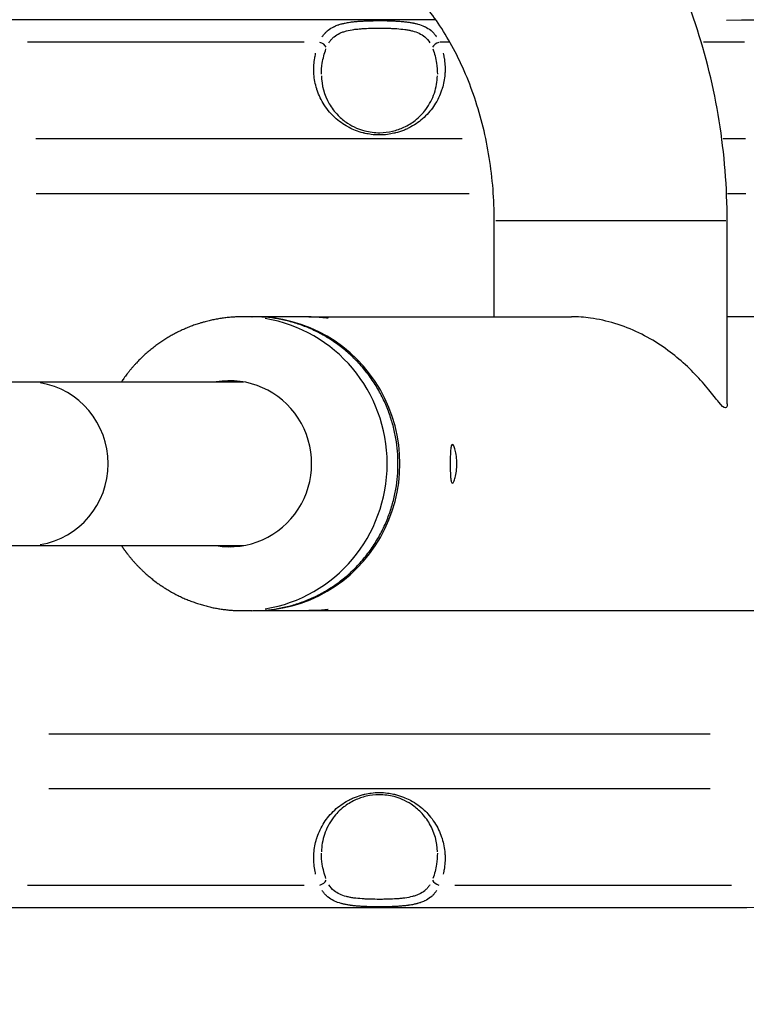
# Model space of a CAD drawing. Units: millimetres. Extents: x -194 to 8514, y 4 to 2493.
# Drawn here: x 1439 to 1627, y 1648 to 1903 of the extents above; entities that cross this region are included whole.
import ezdxf

# ---------------------------------------------------------------- set-up
doc = ezdxf.new("R2010")
doc.units = ezdxf.units.MM
doc.styles.get("Standard").update_dxf_attribs({"font": 'Squ721Rm.ttf'})
doc.dimstyles.new('OLCU', dxfattribs={"dimtxt": 300, "dimasz": 150, "dimexe": 0.18, "dimexo": 0.0625, "dimgap": 50, "dimtad": 1, "dimdec": 0, "dimlfac": 0.1, "dimrnd": 5, "dimzin": 0, "dimdsep": 46, "dimtxsty": 'Standard', "dimcen": 0.09, "dimse1": 1, "dimse2": 1, "dimadec": 0, "dimazin": 0, "dimtfac": 1, "dimtdec": 0, "dimtofl": 0, "dimtmove": 0, "dimatfit": 3, "dimfxl": 1, "dimtolj": 1, "dimtzin": 0, "dimarcsym": 0})

# ---------------------------------------------------------------- blocks, each defined once
blk = doc.blocks.new('*D1')
at = {"color": 0, "lineweight": -2, "transparency": 16777216}
blk.add_line((84.82, 2322.38), (1974.82, 2322.38), dxfattribs=at)
at = {"color": 0, "transparency": 16777216}
for points in [[(84.82, 2335.71), (84.82, 2309.05), (4.82, 2322.38)], [(1974.82, 2335.71), (1974.82, 2309.05), (2054.82, 2322.38)]]:
    blk.add_solid(points, dxfattribs=at)
at = {"layer": 'Defpoints', "color": 0, "transparency": 16777216}
for p in [(2054.82, 2322.38), (4.82, 1322.71), (2054.82, 1322.71)]:
    blk.add_point(p, dxfattribs=at)
at = {"color": 0, "transparency": 16777216, "insert": (1029.82, 2413.83), "char_height": 120, "attachment_point": 5}
blk.add_mtext('\\A1;205', dxfattribs=at)

msp = doc.modelspace()

# ---------------------------------------------------------------- linework, layer by layer
for p, q in [((1512.85, 1896.85), (1441.18, 1896.85)), ((1550.5, 1896.85), (1548.01, 1896.85)), ((1626.91, 1896.85), (1616.29, 1896.85)), ((1553.76, 1871.85), (1443.33, 1871.85)), ((1627.17, 1871.85), (1621.34, 1871.85)), ((1443.43, 1857.71), (1555.62, 1857.71)), ((1622.51, 1857.71), (1627.24, 1857.71)), ((1622.03, 1850.59), (1562.47, 1850.59)), ((1514.95, 1825.76), (1582.11, 1825.76)), ((562.49, 1808.91), (1497.14, 1808.91)), ((1426.02, 1766.51), (1497.14, 1766.51)), ((1617.98, 1717.71), (1446.71, 1717.71)), ((1446.71, 1703.57), (1617.98, 1703.57)), ((1441.18, 1678.57), (1512.85, 1678.57)), ((1551.85, 1678.57), (1623.52, 1678.57))]:
    msp.add_line(p, q)
for points in [[(1546.94, 1902.71), (1437.2, 1902.71, 0.360894), (1324.17, 1808.91)], [(1622.21, 1902.59, -1.023278), (1627.5, 1672.71), (1437.2, 1672.71, -0.024354), (1426.02, 1673.26)]]:
    msp.add_lwpolyline(points, format="xyb")
for centre, major_axis, ratio, start_param, end_param in [((1516.83, 1895.44), (-1.82, 0.82), 0.673914, 3.815901, 4.943744), ((1547.87, 1895.44), (-1.82, -0.82), 0.673914, 4.481034, 5.608877), ((1500.19, 1787.71), (0, 38.05), 0.984808, 3.134873, 6.289905), ((1496.89, 1787.71), (0, -38.05), 0.984808, 0.15708, 2.984513), ((1441.23, 1787.71), (0, 21.2), 0.984808, 3.298672, 6.126106), ((1493.62, 1787.71), (0, 21.5), 0.984808, 2.974344, 6.450434), ((1494.13, 1787.71), (0, 21.5), 0.984808, 0.012013, 0.167249), ((1494.13, 1787.71), (0, -21.5), 0.984808, 6.115937, 6.271173), ((1516.83, 1679.98), (1.82, 0.82), 0.673914, 4.481034, 5.608877), ((1547.87, 1679.98), (1.82, -0.82), 0.673914, 3.815901, 4.943744)]:
    msp.add_ellipse(centre, major_axis=major_axis, ratio=ratio, start_param=start_param, end_param=end_param)
for points, knots in [([(1622.4, 1803.23), (1622.4, 1819.02), (1622.4, 1834.8), (1622.4, 1850.59), (1622.4, 1859.28), (1621.71, 1867.98), (1618.97, 1885.08), (1616.91, 1893.49), (1611.46, 1909.72), (1608.07, 1917.55), (1599.97, 1932.32), (1595.27, 1939.27), (1584.62, 1951.98), (1578.68, 1957.74), (1572.17, 1962.72), (1505.94, 2013.42), (1439.71, 2064.12), (1373.49, 2114.81), (1368.43, 2118.68), (1363.01, 2122.16), (1351.61, 2128.34), (1345.63, 2131.04), (1333.24, 2135.67), (1326.84, 2137.6), (1313.74, 2140.7), (1307.05, 2141.86), (1293.52, 2143.41), (1286.69, 2143.8), (1279.85, 2143.8), (1248.88, 2143.8), (1217.92, 2143.8), (1186.95, 2143.8)], [0, 0, 0, 0, 1, 1, 1, 1.20944, 1.20944, 1.418879, 1.418879, 1.628319, 1.628319, 1.837758, 1.837758, 2.047198, 2.047198, 2.047198, 3.047198, 3.047198, 3.047198, 3.219002, 3.219002, 3.390806, 3.390806, 3.56261, 3.56261, 3.734414, 3.734414, 3.906218, 3.906218, 3.906218, 4.906218, 4.906218, 4.906218, 4.906218]), ([(1562.1, 1825.76), (1562.1, 1834.04), (1562.1, 1842.31), (1562.1, 1850.59), (1562.1, 1856.11), (1561.66, 1861.63), (1559.94, 1872.34), (1558.66, 1877.54), (1555.39, 1887.29), (1553.39, 1891.84), (1548.88, 1900.07), (1546.37, 1903.75), (1541.07, 1910.07), (1538.3, 1912.71), (1535.52, 1914.84), (1469.29, 1965.54), (1403.06, 2016.23), (1336.83, 2066.93), (1334.45, 2068.75), (1331.69, 2070.55), (1325.47, 2073.92), (1322.03, 2075.49), (1314.59, 2078.27), (1310.6, 2079.48), (1302.25, 2081.45), (1297.88, 2082.22), (1288.96, 2083.24), (1284.41, 2083.5), (1279.85, 2083.5), (1248.88, 2083.5), (1217.92, 2083.5), (1186.95, 2083.5)], [0, 0, 0, 0, 1, 1, 1, 1.20944, 1.20944, 1.418879, 1.418879, 1.628319, 1.628319, 1.837758, 1.837758, 2.047198, 2.047198, 2.047198, 3.047198, 3.047198, 3.047198, 3.219002, 3.219002, 3.390806, 3.390806, 3.56261, 3.56261, 3.734414, 3.734414, 3.906218, 3.906218, 3.906218, 4.906218, 4.906218, 4.906218, 4.906218]), ([(1517.55, 1898.26), (1517.61, 1898.37), (1517.68, 1898.47), (1517.75, 1898.57), (1517.76, 1898.58), (1517.77, 1898.59), (1517.78, 1898.6), (1517.95, 1898.84), (1518.13, 1899.06), (1518.32, 1899.27), (1518.34, 1899.29), (1518.36, 1899.32), (1518.38, 1899.34), (1518.46, 1899.42), (1518.54, 1899.51), (1518.63, 1899.59), (1518.68, 1899.64), (1518.73, 1899.69), (1518.79, 1899.74), (1518.83, 1899.77), (1518.87, 1899.81), (1518.91, 1899.84), (1518.93, 1899.86), (1518.94, 1899.87), (1518.95, 1899.88), (1519, 1899.92), (1519.04, 1899.95), (1519.08, 1899.98), (1519.53, 1900.34), (1520.02, 1900.64), (1520.55, 1900.9), (1520.61, 1900.93), (1520.67, 1900.96), (1520.73, 1900.98), (1521.03, 1901.12), (1521.34, 1901.25), (1521.67, 1901.36), (1521.76, 1901.39), (1521.85, 1901.42), (1521.95, 1901.45), (1522.11, 1901.5), (1522.28, 1901.55), (1522.45, 1901.6), (1522.53, 1901.62), (1522.61, 1901.64), (1522.69, 1901.66), (1522.96, 1901.73), (1523.24, 1901.8), (1523.52, 1901.85), (1523.71, 1901.89), (1523.89, 1901.92), (1524.08, 1901.96), (1524.27, 1901.99), (1524.46, 1902.02), (1524.66, 1902.05), (1524.74, 1902.06), (1524.81, 1902.07), (1524.89, 1902.08), (1525.21, 1902.13), (1525.53, 1902.16), (1525.86, 1902.2), (1525.93, 1902.21), (1526, 1902.21), (1526.08, 1902.22), (1526.41, 1902.25), (1526.76, 1902.28), (1527.1, 1902.31), (1527.17, 1902.31), (1527.23, 1902.32), (1527.29, 1902.32), (1527.65, 1902.35), (1528.02, 1902.37), (1528.38, 1902.38), (1528.6, 1902.4), (1528.82, 1902.4), (1529.04, 1902.41), (1529.25, 1902.42), (1529.47, 1902.43), (1529.69, 1902.43), (1529.73, 1902.44), (1529.76, 1902.44), (1529.8, 1902.44), (1530.21, 1902.45), (1530.62, 1902.46), (1531.03, 1902.46), (1531.05, 1902.46), (1531.07, 1902.46), (1531.08, 1902.46), (1531.29, 1902.47), (1531.5, 1902.47), (1531.71, 1902.47), (1531.93, 1902.47), (1532.15, 1902.47), (1532.38, 1902.47), (1532.82, 1902.47), (1533.27, 1902.47), (1533.72, 1902.46), (1533.94, 1902.46), (1534.16, 1902.46), (1534.38, 1902.45), (1534.57, 1902.45), (1534.75, 1902.44), (1534.93, 1902.44), (1534.97, 1902.44), (1535.01, 1902.43), (1535.05, 1902.43), (1535.43, 1902.42), (1535.82, 1902.41), (1536.2, 1902.39), (1536.25, 1902.39), (1536.31, 1902.39), (1536.36, 1902.38), (1536.69, 1902.37), (1537.01, 1902.35), (1537.33, 1902.33), (1537.37, 1902.32), (1537.41, 1902.32), (1537.45, 1902.32), (1537.52, 1902.31), (1537.58, 1902.31), (1537.65, 1902.3), (1538.07, 1902.27), (1538.48, 1902.24), (1538.88, 1902.19), (1539.2, 1902.16), (1539.52, 1902.12), (1539.83, 1902.08), (1539.91, 1902.07), (1539.99, 1902.06), (1540.07, 1902.04), (1540.37, 1902), (1540.66, 1901.95), (1540.95, 1901.9), (1541.04, 1901.88), (1541.12, 1901.86), (1541.2, 1901.85), (1541.48, 1901.79), (1541.75, 1901.73), (1542.01, 1901.66), (1542.02, 1901.66), (1542.03, 1901.66), (1542.03, 1901.66), (1542.11, 1901.64), (1542.2, 1901.61), (1542.27, 1901.59), (1542.88, 1901.42), (1543.45, 1901.22), (1543.98, 1900.98), (1544.04, 1900.95), (1544.1, 1900.92), (1544.17, 1900.89), (1544.69, 1900.63), (1545.18, 1900.33), (1545.63, 1899.98), (1545.64, 1899.97), (1545.65, 1899.96), (1545.66, 1899.95), (1545.68, 1899.93), (1545.69, 1899.92), (1545.71, 1899.91), (1545.72, 1899.9), (1545.74, 1899.88), (1545.75, 1899.87), (1545.98, 1899.68), (1546.2, 1899.47), (1546.4, 1899.25), (1546.5, 1899.14), (1546.6, 1899.02), (1546.7, 1898.9), (1546.78, 1898.8), (1546.86, 1898.69), (1546.93, 1898.59), (1546.95, 1898.57), (1546.96, 1898.55), (1546.98, 1898.53), (1547.04, 1898.43), (1547.11, 1898.33), (1547.17, 1898.23)], [0.05, 0.05, 0.05, 0.05, 0.0625, 0.0625, 0.0625, 0.0639444, 0.0639444, 0.0639444, 0.09375, 0.09375, 0.09375, 0.0969607, 0.0969607, 0.0969607, 0.109375, 0.109375, 0.109375, 0.1171875, 0.1171875, 0.1171875, 0.1230469, 0.1230469, 0.1230469, 0.125, 0.125, 0.125, 0.1303921, 0.1303921, 0.1303921, 0.1875, 0.1875, 0.1875, 0.1937147, 0.1937147, 0.1937147, 0.2255031, 0.2255031, 0.2255031, 0.234375, 0.234375, 0.234375, 0.25, 0.25, 0.25, 0.2570954, 0.2570954, 0.2570954, 0.28125, 0.28125, 0.28125, 0.296875, 0.296875, 0.296875, 0.3125, 0.3125, 0.3125, 0.3187827, 0.3187827, 0.3187827, 0.34375, 0.34375, 0.34375, 0.3493266, 0.3493266, 0.3493266, 0.375, 0.375, 0.375, 0.3796472, 0.3796472, 0.3796472, 0.40625, 0.40625, 0.40625, 0.421875, 0.421875, 0.421875, 0.4375, 0.4375, 0.4375, 0.4399264, 0.4399264, 0.4399264, 0.46875, 0.46875, 0.46875, 0.4699389, 0.4699389, 0.4699389, 0.484375, 0.484375, 0.484375, 0.4998403, 0.4998403, 0.4998403, 0.53125, 0.53125, 0.53125, 0.546875, 0.546875, 0.546875, 0.5598649, 0.5598649, 0.5598649, 0.5625, 0.5625, 0.5625, 0.5898815, 0.5898815, 0.5898815, 0.59375, 0.59375, 0.59375, 0.6171875, 0.6171875, 0.6171875, 0.6201092, 0.6201092, 0.6201092, 0.625, 0.625, 0.625, 0.65625, 0.65625, 0.65625, 0.6810454, 0.6810454, 0.6810454, 0.6875, 0.6875, 0.6875, 0.7116721, 0.7116721, 0.7116721, 0.71875, 0.71875, 0.71875, 0.7421875, 0.7421875, 0.7421875, 0.7427709, 0.7427709, 0.7427709, 0.75, 0.75, 0.75, 0.8058791, 0.8058791, 0.8058791, 0.8125, 0.8125, 0.8125, 0.8695185, 0.8695185, 0.8695185, 0.8710938, 0.8710938, 0.8710938, 0.8730469, 0.8730469, 0.8730469, 0.875, 0.875, 0.875, 0.90625, 0.90625, 0.90625, 0.921875, 0.921875, 0.921875, 0.9350582, 0.9350582, 0.9350582, 0.9375, 0.9375, 0.9375, 0.95, 0.95, 0.95, 0.95]), ([(1519.28, 1896.76), (1519.34, 1896.86), (1519.41, 1896.96), (1519.47, 1897.05), (1519.64, 1897.28), (1519.81, 1897.5), (1520.01, 1897.71), (1520.2, 1897.92), (1520.4, 1898.11), (1520.62, 1898.29), (1521.06, 1898.65), (1521.54, 1898.94), (1522.08, 1899.19), (1522.34, 1899.32), (1522.62, 1899.43), (1522.91, 1899.53), (1523.2, 1899.63), (1523.5, 1899.72), (1523.81, 1899.8), (1524.43, 1899.96), (1525.08, 1900.08), (1525.76, 1900.18), (1526.1, 1900.23), (1526.45, 1900.27), (1526.8, 1900.3), (1527.16, 1900.34), (1527.52, 1900.37), (1527.88, 1900.4), (1528.6, 1900.45), (1529.34, 1900.48), (1530.09, 1900.5), (1530.47, 1900.51), (1530.85, 1900.52), (1531.23, 1900.52), (1531.61, 1900.53), (1531.99, 1900.53), (1532.37, 1900.53), (1533.13, 1900.53), (1533.88, 1900.52), (1534.63, 1900.5), (1535.01, 1900.49), (1535.38, 1900.47), (1535.75, 1900.46), (1536.13, 1900.44), (1536.5, 1900.42), (1536.86, 1900.39), (1537.58, 1900.34), (1538.28, 1900.27), (1538.96, 1900.18), (1539.3, 1900.13), (1539.63, 1900.08), (1539.95, 1900.01), (1540.28, 1899.95), (1540.6, 1899.88), (1540.91, 1899.8), (1541.53, 1899.63), (1542.1, 1899.44), (1542.63, 1899.19), (1543.16, 1898.94), (1543.64, 1898.64), (1544.08, 1898.28), (1544.61, 1897.85), (1545.05, 1897.35), (1545.41, 1896.76)], [0.05, 0.05, 0.05, 0.05, 0.0625, 0.0625, 0.0625, 0.09375, 0.09375, 0.09375, 0.125, 0.125, 0.125, 0.1875, 0.1875, 0.1875, 0.21875, 0.21875, 0.21875, 0.25, 0.25, 0.25, 0.3125, 0.3125, 0.3125, 0.34375, 0.34375, 0.34375, 0.375, 0.375, 0.375, 0.4375, 0.4375, 0.4375, 0.46875, 0.46875, 0.46875, 0.5, 0.5, 0.5, 0.5625, 0.5625, 0.5625, 0.59375, 0.59375, 0.59375, 0.625, 0.625, 0.625, 0.6875, 0.6875, 0.6875, 0.71875, 0.71875, 0.71875, 0.75, 0.75, 0.75, 0.8125, 0.8125, 0.8125, 0.875, 0.875, 0.875, 0.95, 0.95, 0.95, 0.95]), ([(1517.33, 1888.58), (1517.34, 1889.53), (1517.41, 1890.49), (1517.75, 1892.7), (1518.07, 1893.94), (1518.51, 1895.13)], [0.89519205, 0.89519205, 0.89519205, 0.89519205, 0.9375, 0.9375, 0.99448379, 0.99448379, 0.99448379, 0.99448379]), ([(1546.19, 1895.13), (1546.63, 1893.94), (1546.95, 1892.7), (1547.29, 1890.49), (1547.36, 1889.53), (1547.36, 1888.58)], [0.00551625, 0.00551625, 0.00551625, 0.00551625, 0.0625, 0.0625, 0.10480877, 0.10480877, 0.10480877, 0.10480877]), ([(1548.85, 1894.01), (1548.91, 1893.77), (1548.97, 1893.54), (1549.02, 1893.3), (1549.02, 1893.29), (1549.02, 1893.28), (1549.02, 1893.27), (1549.05, 1893.12), (1549.08, 1892.96), (1549.11, 1892.81), (1549.32, 1891.62), (1549.4, 1890.42), (1549.35, 1889.21), (1549.35, 1889.19), (1549.35, 1889.17), (1549.35, 1889.15), (1549.34, 1888.96), (1549.33, 1888.77), (1549.31, 1888.59), (1549.22, 1887.32), (1548.98, 1886.07), (1548.6, 1884.85), (1548.6, 1884.83), (1548.59, 1884.81), (1548.58, 1884.79), (1548.55, 1884.67), (1548.51, 1884.56), (1548.47, 1884.44), (1548.02, 1883.1), (1547.41, 1881.83), (1546.63, 1880.63), (1546.27, 1880.07), (1545.87, 1879.52), (1545.44, 1879.01), (1544.96, 1878.43), (1544.46, 1877.9), (1543.91, 1877.4), (1543.38, 1876.9), (1542.84, 1876.46), (1542.27, 1876.06), (1541.7, 1875.64), (1541.1, 1875.27), (1540.48, 1874.93), (1540.18, 1874.76), (1539.87, 1874.61), (1539.58, 1874.47), (1539.25, 1874.32), (1538.9, 1874.17), (1538.56, 1874.04), (1537.9, 1873.78), (1537.23, 1873.56), (1536.54, 1873.39), (1536.42, 1873.35), (1536.3, 1873.32), (1536.17, 1873.3), (1536.15, 1873.29), (1536.11, 1873.28), (1536.09, 1873.28), (1535.55, 1873.16), (1535.01, 1873.06), (1534.46, 1872.99), (1533.76, 1872.9), (1533.06, 1872.86), (1532.35, 1872.86), (1531.64, 1872.86), (1530.93, 1872.9), (1530.23, 1872.99), (1529.71, 1873.06), (1529.19, 1873.15), (1528.66, 1873.26), (1528.54, 1873.29), (1528.39, 1873.33), (1528.25, 1873.36), (1528.22, 1873.37), (1528.19, 1873.38), (1528.15, 1873.39), (1527.47, 1873.56), (1526.79, 1873.78), (1526.14, 1874.04), (1525.59, 1874.25), (1525.07, 1874.48), (1524.5, 1874.78), (1524.41, 1874.83), (1524.31, 1874.88), (1524.22, 1874.93), (1523.59, 1875.27), (1523, 1875.64), (1522.42, 1876.06), (1521.85, 1876.46), (1521.31, 1876.9), (1520.78, 1877.4), (1520.31, 1877.83), (1519.87, 1878.29), (1519.45, 1878.78), (1518.94, 1879.37), (1518.48, 1879.99), (1518.06, 1880.63), (1517.29, 1881.83), (1516.68, 1883.1), (1516.23, 1884.44), (1516.19, 1884.53), (1516.16, 1884.63), (1516.14, 1884.72), (1516.13, 1884.74), (1516.12, 1884.76), (1516.11, 1884.79), (1515.72, 1886.03), (1515.48, 1887.29), (1515.38, 1888.59), (1515.37, 1888.75), (1515.36, 1888.91), (1515.35, 1889.08), (1515.35, 1889.1), (1515.35, 1889.12), (1515.35, 1889.15), (1515.3, 1890.38), (1515.38, 1891.6), (1515.59, 1892.81), (1515.61, 1892.95), (1515.64, 1893.09), (1515.67, 1893.24), (1515.67, 1893.25), (1515.67, 1893.26), (1515.68, 1893.27), (1515.73, 1893.52), (1515.78, 1893.76), (1515.84, 1894.01)], [0.05, 0.05, 0.05, 0.05, 0.0620117, 0.0620117, 0.0620117, 0.0625, 0.0625, 0.0625, 0.0695159, 0.0695159, 0.0695159, 0.1240234, 0.1240234, 0.1240234, 0.125, 0.125, 0.125, 0.1328637, 0.1328637, 0.1328637, 0.1865234, 0.1865234, 0.1865234, 0.1875, 0.1875, 0.1875, 0.1923863, 0.1923863, 0.1923863, 0.25, 0.25, 0.25, 0.2773438, 0.2773438, 0.2773438, 0.3075742, 0.3075742, 0.3075742, 0.3372449, 0.3372449, 0.3372449, 0.3671388, 0.3671388, 0.3671388, 0.381713, 0.381713, 0.381713, 0.3984913, 0.3984913, 0.3984913, 0.4304866, 0.4304866, 0.4304866, 0.4362193, 0.4362193, 0.4362193, 0.4375, 0.4375, 0.4375, 0.4648748, 0.4648748, 0.4648748, 0.5, 0.5, 0.5, 0.5351299, 0.5351299, 0.5351299, 0.5615234, 0.5615234, 0.5615234, 0.568003, 0.568003, 0.568003, 0.5695163, 0.5695163, 0.5695163, 0.6015157, 0.6015157, 0.6015157, 0.6283276, 0.6283276, 0.6283276, 0.632864, 0.632864, 0.632864, 0.6627615, 0.6627615, 0.6627615, 0.692429, 0.692429, 0.692429, 0.71875, 0.71875, 0.71875, 0.75, 0.75, 0.75, 0.8076151, 0.8076151, 0.8076151, 0.8115234, 0.8115234, 0.8115234, 0.8125, 0.8125, 0.8125, 0.8671387, 0.8671387, 0.8671387, 0.8740234, 0.8740234, 0.8740234, 0.875, 0.875, 0.875, 0.9304863, 0.9304863, 0.9304863, 0.9370117, 0.9370117, 0.9370117, 0.9375, 0.9375, 0.9375, 0.95, 0.95, 0.95, 0.95]), ([(1517.34, 1888.2), (1517.34, 1888.2), (1517.34, 1888.2), (1517.34, 1888.2), (1517.38, 1885.74), (1518.02, 1883.25), (1519.95, 1879.9), (1520.71, 1878.88), (1522.36, 1877.21), (1523.18, 1876.52), (1524.83, 1875.44), (1525.61, 1875.01), (1527.12, 1874.37), (1527.82, 1874.13), (1529.78, 1873.61), (1531.13, 1873.44), (1533.57, 1873.45), (1534.69, 1873.59), (1536.78, 1874.08), (1537.78, 1874.43), (1539.76, 1875.35), (1540.72, 1875.95), (1542.66, 1877.46), (1543.58, 1878.42), (1545.35, 1880.77), (1546.09, 1882.22), (1547.08, 1885.17), (1547.33, 1886.69), (1547.36, 1888.2), (1547.36, 1888.2), (1547.36, 1888.2), (1547.36, 1888.2)], [0, 0, 0, 0, 1, 1, 1, 2.113604, 2.113604, 2.62389, 2.62389, 3.017803, 3.017803, 3.319574, 3.319574, 3.555775, 3.555775, 3.952647, 3.952647, 4.286312, 4.286312, 4.618758, 4.618758, 5.010986, 5.010986, 5.517465, 5.517465, 6.202322, 6.202322, 6.887196, 6.887196, 6.887196, 7.887196, 7.887196, 7.887196, 7.887196]), ([(1514.08, 1825.75), (1514.38, 1825.76), (1514.67, 1825.76), (1515.57, 1825.76), (1516.21, 1825.74), (1517.33, 1825.68), (1517.82, 1825.64), (1518.54, 1825.55), (1518.82, 1825.51), (1519.11, 1825.45), (1519.11, 1825.43), (1519, 1825.43), (1518.9, 1825.43), (1518.66, 1825.45), (1517.94, 1825.51), (1517.46, 1825.55), (1516.43, 1825.64), (1515.81, 1825.68), (1514.51, 1825.74), (1513.83, 1825.76), (1513.21, 1825.76), (1508.87, 1825.76), (1504.53, 1825.76), (1500.19, 1825.76)], [0, 0, 0, 0, 0.085148, 0.085148, 0.273724, 0.273724, 0.462301, 0.462301, 0.65088, 0.65088, 0.839458, 0.839458, 0.839458, 1.028037, 1.028037, 1.216616, 1.216616, 1.405192, 1.405192, 1.593769, 1.593769, 1.593769, 2.593769, 2.593769, 2.593769, 2.593769]), ([(1622.4, 1803.23), (1622.4, 1802.58), (1622.27, 1802.16), (1621.94, 1802.16), (1621.55, 1802.16), (1620.97, 1802.76), (1619.52, 1804.49), (1618.64, 1805.63), (1616.6, 1808.14), (1615.43, 1809.5), (1612.84, 1812.2), (1611.43, 1813.55), (1608.5, 1816.02), (1606.9, 1817.25), (1603.4, 1819.56), (1601.51, 1820.65), (1597.55, 1822.55), (1595.47, 1823.37), (1591.25, 1824.67), (1589.11, 1825.14), (1585.38, 1825.65), (1583.73, 1825.76), (1582.11, 1825.76)], [0, 0, 0, 0, 0.564222, 0.564222, 0.564222, 1.233802, 1.233802, 1.903381, 1.903381, 2.57296, 2.57296, 3.242539, 3.242539, 3.885884, 3.885884, 4.529229, 4.529229, 5.172574, 5.172574, 5.815919, 5.815919, 6.316345, 6.316345, 6.316345, 6.316345]), ([(1551.23, 1782.71), (1551.12, 1782.71), (1551.02, 1782.84), (1550.87, 1783.35), (1550.81, 1783.73), (1550.74, 1784.62), (1550.72, 1785.18), (1550.69, 1786.41), (1550.68, 1787.08), (1550.68, 1788.34), (1550.69, 1789.01), (1550.72, 1790.24), (1550.74, 1790.8), (1550.81, 1791.69), (1550.87, 1792.07), (1551.02, 1792.58), (1551.12, 1792.71), (1551.34, 1792.71), (1551.47, 1792.58), (1551.75, 1792.07), (1551.89, 1791.69), (1552.12, 1790.8), (1552.23, 1790.24), (1552.38, 1789.01), (1552.42, 1788.34), (1552.42, 1787.08), (1552.38, 1786.41), (1552.23, 1785.18), (1552.12, 1784.62), (1551.89, 1783.73), (1551.75, 1783.35), (1551.47, 1782.84), (1551.34, 1782.71), (1551.23, 1782.71)], [0, 0, 0, 0, 0.188579, 0.188579, 0.377157, 0.377157, 0.565734, 0.565734, 0.754311, 0.754311, 0.942888, 0.942888, 1.131464, 1.131464, 1.320043, 1.320043, 1.508622, 1.508622, 1.6972, 1.6972, 1.885779, 1.885779, 2.074356, 2.074356, 2.262932, 2.262932, 2.451509, 2.451509, 2.640086, 2.640086, 2.828665, 2.828665, 3.017243, 3.017243, 3.017243, 3.017243]), ([(1500.19, 1749.66), (1504.53, 1749.66), (1508.87, 1749.66), (1513.21, 1749.66), (1513.83, 1749.66), (1514.51, 1749.68), (1515.81, 1749.74), (1516.43, 1749.78), (1517.46, 1749.87), (1517.94, 1749.91), (1518.66, 1749.97), (1518.9, 1749.99), (1519.11, 1749.99), (1519.11, 1749.97), (1518.82, 1749.91), (1518.54, 1749.87), (1517.82, 1749.78), (1517.33, 1749.74), (1516.21, 1749.68), (1515.57, 1749.66), (1514.67, 1749.66), (1514.38, 1749.66), (1514.08, 1749.67)], [0, 0, 0, 0, 1, 1, 1, 1.188577, 1.188577, 1.377153, 1.377153, 1.565732, 1.565732, 1.754311, 1.754311, 1.942889, 1.942889, 2.131468, 2.131468, 2.320045, 2.320045, 2.508622, 2.508622, 2.593769, 2.593769, 2.593769, 2.593769]), ([(1515.84, 1681.42), (1515.78, 1681.65), (1515.73, 1681.89), (1515.68, 1682.12), (1515.68, 1682.13), (1515.68, 1682.14), (1515.68, 1682.15), (1515.64, 1682.31), (1515.62, 1682.46), (1515.59, 1682.61), (1515.38, 1683.8), (1515.3, 1685), (1515.35, 1686.21), (1515.35, 1686.23), (1515.35, 1686.25), (1515.35, 1686.28), (1515.36, 1686.46), (1515.37, 1686.65), (1515.38, 1686.83), (1515.48, 1688.1), (1515.72, 1689.35), (1516.09, 1690.57), (1516.1, 1690.59), (1516.11, 1690.61), (1516.11, 1690.64), (1516.15, 1690.75), (1516.19, 1690.86), (1516.23, 1690.98), (1516.68, 1692.32), (1517.29, 1693.59), (1518.06, 1694.79), (1518.43, 1695.35), (1518.83, 1695.9), (1519.26, 1696.42), (1519.74, 1696.99), (1520.24, 1697.52), (1520.78, 1698.02), (1521.31, 1698.52), (1521.85, 1698.96), (1522.42, 1699.37), (1523, 1699.78), (1523.59, 1700.15), (1524.22, 1700.49), (1524.52, 1700.66), (1524.82, 1700.81), (1525.12, 1700.95), (1525.45, 1701.1), (1525.79, 1701.25), (1526.14, 1701.39), (1526.79, 1701.64), (1527.47, 1701.86), (1528.15, 1702.04), (1528.28, 1702.07), (1528.4, 1702.1), (1528.52, 1702.13), (1528.55, 1702.13), (1528.58, 1702.14), (1528.61, 1702.14), (1529.15, 1702.27), (1529.69, 1702.36), (1530.23, 1702.43), (1530.93, 1702.52), (1531.64, 1702.56), (1532.35, 1702.56), (1533.06, 1702.56), (1533.76, 1702.52), (1534.46, 1702.43), (1534.99, 1702.36), (1535.51, 1702.27), (1536.03, 1702.16), (1536.16, 1702.13), (1536.31, 1702.09), (1536.45, 1702.06), (1536.48, 1702.05), (1536.51, 1702.04), (1536.54, 1702.04), (1537.23, 1701.86), (1537.9, 1701.64), (1538.56, 1701.39), (1539.11, 1701.17), (1539.63, 1700.94), (1540.19, 1700.64), (1540.29, 1700.59), (1540.39, 1700.54), (1540.48, 1700.49), (1541.1, 1700.15), (1541.7, 1699.78), (1542.27, 1699.37), (1542.84, 1698.96), (1543.38, 1698.52), (1543.91, 1698.02), (1544.39, 1697.59), (1544.83, 1697.13), (1545.25, 1696.64), (1545.75, 1696.05), (1546.21, 1695.43), (1546.63, 1694.79), (1547.41, 1693.59), (1548.02, 1692.32), (1548.47, 1690.98), (1548.5, 1690.89), (1548.53, 1690.8), (1548.56, 1690.7), (1548.57, 1690.68), (1548.58, 1690.66), (1548.58, 1690.64), (1548.97, 1689.39), (1549.22, 1688.13), (1549.31, 1686.83), (1549.33, 1686.67), (1549.34, 1686.51), (1549.34, 1686.35), (1549.35, 1686.32), (1549.35, 1686.3), (1549.35, 1686.28), (1549.4, 1685.04), (1549.32, 1683.82), (1549.11, 1682.61), (1549.08, 1682.47), (1549.06, 1682.33), (1549.03, 1682.18), (1549.03, 1682.17), (1549.02, 1682.16), (1549.02, 1682.15), (1548.97, 1681.9), (1548.92, 1681.66), (1548.85, 1681.42)], [0.05, 0.05, 0.05, 0.05, 0.0620117, 0.0620117, 0.0620117, 0.0625, 0.0625, 0.0625, 0.0695159, 0.0695159, 0.0695159, 0.1240234, 0.1240234, 0.1240234, 0.125, 0.125, 0.125, 0.1328637, 0.1328637, 0.1328637, 0.1865234, 0.1865234, 0.1865234, 0.1875, 0.1875, 0.1875, 0.1923863, 0.1923863, 0.1923863, 0.25, 0.25, 0.25, 0.2773437, 0.2773437, 0.2773437, 0.3075742, 0.3075742, 0.3075742, 0.3372449, 0.3372449, 0.3372449, 0.3671388, 0.3671388, 0.3671388, 0.381713, 0.381713, 0.381713, 0.3984913, 0.3984913, 0.3984913, 0.4304866, 0.4304866, 0.4304866, 0.4362193, 0.4362193, 0.4362193, 0.4375, 0.4375, 0.4375, 0.4648748, 0.4648748, 0.4648748, 0.5, 0.5, 0.5, 0.5351299, 0.5351299, 0.5351299, 0.5615234, 0.5615234, 0.5615234, 0.568003, 0.568003, 0.568003, 0.5695163, 0.5695163, 0.5695163, 0.6015157, 0.6015157, 0.6015157, 0.6283276, 0.6283276, 0.6283276, 0.632864, 0.632864, 0.632864, 0.6627615, 0.6627615, 0.6627615, 0.692429, 0.692429, 0.692429, 0.71875, 0.71875, 0.71875, 0.75, 0.75, 0.75, 0.8076151, 0.8076151, 0.8076151, 0.8115234, 0.8115234, 0.8115234, 0.8125, 0.8125, 0.8125, 0.8671387, 0.8671387, 0.8671387, 0.8740234, 0.8740234, 0.8740234, 0.875, 0.875, 0.875, 0.9304863, 0.9304863, 0.9304863, 0.9370117, 0.9370117, 0.9370117, 0.9375, 0.9375, 0.9375, 0.95, 0.95, 0.95, 0.95]), ([(1547.36, 1687.22), (1547.36, 1687.22), (1547.36, 1687.22), (1547.36, 1687.22), (1547.32, 1689.68), (1546.67, 1692.17), (1544.74, 1695.52), (1543.98, 1696.54), (1542.34, 1698.21), (1541.52, 1698.9), (1539.87, 1699.98), (1539.09, 1700.41), (1537.58, 1701.05), (1536.87, 1701.3), (1534.91, 1701.81), (1533.57, 1701.98), (1531.13, 1701.97), (1530.01, 1701.83), (1527.91, 1701.34), (1526.92, 1700.99), (1524.94, 1700.07), (1523.97, 1699.47), (1522.03, 1697.96), (1521.12, 1697), (1519.34, 1694.65), (1518.6, 1693.2), (1517.62, 1690.25), (1517.36, 1688.73), (1517.34, 1687.22), (1517.34, 1687.22), (1517.34, 1687.22), (1517.34, 1687.22)], [0, 0, 0, 0, 1, 1, 1, 2.113604, 2.113604, 2.62389, 2.62389, 3.017803, 3.017803, 3.319574, 3.319574, 3.555775, 3.555775, 3.952647, 3.952647, 4.286312, 4.286312, 4.618758, 4.618758, 5.010986, 5.010986, 5.517465, 5.517465, 6.202322, 6.202322, 6.887196, 6.887196, 6.887196, 7.887196, 7.887196, 7.887196, 7.887196]), ([(1518.51, 1680.29), (1518.07, 1681.48), (1517.75, 1682.72), (1517.41, 1684.93), (1517.34, 1685.89), (1517.33, 1686.85)], [0.00551625, 0.00551625, 0.00551625, 0.00551625, 0.0625, 0.0625, 0.10480877, 0.10480877, 0.10480877, 0.10480877]), ([(1547.36, 1686.85), (1547.36, 1685.89), (1547.29, 1684.93), (1546.95, 1682.72), (1546.63, 1681.48), (1546.19, 1680.29)], [0.89519205, 0.89519205, 0.89519205, 0.89519205, 0.9375, 0.9375, 0.99448379, 0.99448379, 0.99448379, 0.99448379]), ([(1545.41, 1678.66), (1545.35, 1678.56), (1545.29, 1678.46), (1545.22, 1678.37), (1545.06, 1678.14), (1544.88, 1677.92), (1544.69, 1677.71), (1544.5, 1677.5), (1544.29, 1677.31), (1544.07, 1677.13), (1543.64, 1676.77), (1543.15, 1676.48), (1542.62, 1676.23), (1542.35, 1676.11), (1542.08, 1675.99), (1541.79, 1675.89), (1541.5, 1675.79), (1541.19, 1675.7), (1540.89, 1675.62), (1540.27, 1675.46), (1539.62, 1675.34), (1538.94, 1675.24), (1538.6, 1675.19), (1538.25, 1675.15), (1537.89, 1675.12), (1537.54, 1675.08), (1537.18, 1675.05), (1536.82, 1675.03), (1536.09, 1674.98), (1535.36, 1674.94), (1534.6, 1674.92), (1534.23, 1674.91), (1533.85, 1674.9), (1533.47, 1674.9), (1533.08, 1674.89), (1532.7, 1674.89), (1532.32, 1674.89), (1531.57, 1674.89), (1530.81, 1674.9), (1530.06, 1674.92), (1529.69, 1674.93), (1529.32, 1674.95), (1528.94, 1674.96), (1528.57, 1674.98), (1528.2, 1675), (1527.84, 1675.03), (1527.11, 1675.08), (1526.41, 1675.15), (1525.74, 1675.24), (1525.4, 1675.29), (1525.07, 1675.35), (1524.74, 1675.41), (1524.42, 1675.47), (1524.1, 1675.54), (1523.79, 1675.63), (1523.17, 1675.79), (1522.6, 1675.99), (1522.07, 1676.23), (1521.54, 1676.48), (1521.05, 1676.78), (1520.62, 1677.14), (1520.09, 1677.57), (1519.65, 1678.07), (1519.28, 1678.66)], [0.05, 0.05, 0.05, 0.05, 0.0625, 0.0625, 0.0625, 0.09375, 0.09375, 0.09375, 0.125, 0.125, 0.125, 0.1875, 0.1875, 0.1875, 0.21875, 0.21875, 0.21875, 0.25, 0.25, 0.25, 0.3125, 0.3125, 0.3125, 0.34375, 0.34375, 0.34375, 0.375, 0.375, 0.375, 0.4375, 0.4375, 0.4375, 0.46875, 0.46875, 0.46875, 0.5, 0.5, 0.5, 0.5625, 0.5625, 0.5625, 0.59375, 0.59375, 0.59375, 0.625, 0.625, 0.625, 0.6875, 0.6875, 0.6875, 0.71875, 0.71875, 0.71875, 0.75, 0.75, 0.75, 0.8125, 0.8125, 0.8125, 0.875, 0.875, 0.875, 0.95, 0.95, 0.95, 0.95]), ([(1547.15, 1677.16), (1547.08, 1677.05), (1547.02, 1676.95), (1546.94, 1676.85), (1546.94, 1676.84), (1546.93, 1676.83), (1546.92, 1676.82), (1546.75, 1676.58), (1546.57, 1676.36), (1546.38, 1676.15), (1546.36, 1676.13), (1546.34, 1676.1), (1546.32, 1676.08), (1546.24, 1676), (1546.15, 1675.91), (1546.07, 1675.83), (1546.02, 1675.78), (1545.96, 1675.73), (1545.91, 1675.68), (1545.87, 1675.65), (1545.83, 1675.61), (1545.78, 1675.58), (1545.77, 1675.56), (1545.76, 1675.55), (1545.74, 1675.54), (1545.7, 1675.51), (1545.66, 1675.47), (1545.62, 1675.44), (1545.17, 1675.08), (1544.68, 1674.78), (1544.15, 1674.52), (1544.09, 1674.49), (1544.03, 1674.46), (1543.97, 1674.44), (1543.67, 1674.3), (1543.35, 1674.17), (1543.03, 1674.06), (1542.94, 1674.03), (1542.84, 1674), (1542.75, 1673.97), (1542.58, 1673.92), (1542.42, 1673.87), (1542.24, 1673.82), (1542.17, 1673.8), (1542.09, 1673.78), (1542.01, 1673.76), (1541.74, 1673.69), (1541.46, 1673.63), (1541.17, 1673.57), (1540.99, 1673.53), (1540.8, 1673.5), (1540.62, 1673.46), (1540.43, 1673.43), (1540.24, 1673.4), (1540.04, 1673.37), (1539.96, 1673.36), (1539.88, 1673.35), (1539.8, 1673.34), (1539.49, 1673.3), (1539.17, 1673.26), (1538.84, 1673.22), (1538.77, 1673.22), (1538.69, 1673.21), (1538.62, 1673.2), (1538.28, 1673.17), (1537.94, 1673.14), (1537.59, 1673.11), (1537.53, 1673.11), (1537.47, 1673.1), (1537.4, 1673.1), (1537.04, 1673.08), (1536.68, 1673.05), (1536.31, 1673.04), (1536.1, 1673.03), (1535.88, 1673.02), (1535.66, 1673.01), (1535.44, 1673), (1535.23, 1672.99), (1535, 1672.99), (1534.97, 1672.99), (1534.93, 1672.98), (1534.9, 1672.98), (1534.49, 1672.97), (1534.08, 1672.96), (1533.66, 1672.96), (1533.65, 1672.96), (1533.63, 1672.96), (1533.61, 1672.96), (1533.41, 1672.95), (1533.2, 1672.95), (1532.99, 1672.95), (1532.77, 1672.95), (1532.54, 1672.95), (1532.32, 1672.95), (1531.87, 1672.95), (1531.42, 1672.95), (1530.98, 1672.96), (1530.76, 1672.96), (1530.53, 1672.97), (1530.31, 1672.97), (1530.13, 1672.97), (1529.95, 1672.98), (1529.76, 1672.98), (1529.73, 1672.99), (1529.69, 1672.99), (1529.65, 1672.99), (1529.26, 1673), (1528.88, 1673.01), (1528.5, 1673.03), (1528.44, 1673.03), (1528.39, 1673.04), (1528.34, 1673.04), (1528.01, 1673.06), (1527.69, 1673.07), (1527.37, 1673.09), (1527.33, 1673.1), (1527.29, 1673.1), (1527.25, 1673.1), (1527.18, 1673.11), (1527.11, 1673.11), (1527.05, 1673.12), (1526.63, 1673.15), (1526.22, 1673.18), (1525.82, 1673.23), (1525.5, 1673.26), (1525.18, 1673.3), (1524.87, 1673.34), (1524.79, 1673.35), (1524.71, 1673.36), (1524.63, 1673.38), (1524.33, 1673.42), (1524.03, 1673.47), (1523.75, 1673.53), (1523.66, 1673.54), (1523.58, 1673.56), (1523.49, 1673.57), (1523.22, 1673.63), (1522.95, 1673.69), (1522.68, 1673.76), (1522.68, 1673.76), (1522.67, 1673.76), (1522.66, 1673.77), (1522.58, 1673.79), (1522.5, 1673.81), (1522.42, 1673.83), (1521.81, 1674), (1521.24, 1674.2), (1520.72, 1674.44), (1520.65, 1674.47), (1520.59, 1674.5), (1520.53, 1674.53), (1520, 1674.79), (1519.52, 1675.09), (1519.07, 1675.44), (1519.06, 1675.45), (1519.05, 1675.46), (1519.03, 1675.47), (1519.02, 1675.49), (1519, 1675.5), (1518.99, 1675.51), (1518.97, 1675.52), (1518.96, 1675.54), (1518.94, 1675.55), (1518.72, 1675.74), (1518.5, 1675.95), (1518.29, 1676.17), (1518.19, 1676.29), (1518.09, 1676.4), (1518, 1676.52), (1517.92, 1676.62), (1517.84, 1676.73), (1517.76, 1676.83), (1517.75, 1676.85), (1517.73, 1676.87), (1517.72, 1676.89), (1517.65, 1676.99), (1517.59, 1677.09), (1517.52, 1677.19)], [0.05, 0.05, 0.05, 0.05, 0.0625, 0.0625, 0.0625, 0.0639444, 0.0639444, 0.0639444, 0.09375, 0.09375, 0.09375, 0.0969607, 0.0969607, 0.0969607, 0.109375, 0.109375, 0.109375, 0.1171875, 0.1171875, 0.1171875, 0.1230469, 0.1230469, 0.1230469, 0.125, 0.125, 0.125, 0.1303921, 0.1303921, 0.1303921, 0.1875, 0.1875, 0.1875, 0.1937147, 0.1937147, 0.1937147, 0.2255031, 0.2255031, 0.2255031, 0.234375, 0.234375, 0.234375, 0.25, 0.25, 0.25, 0.2570954, 0.2570954, 0.2570954, 0.28125, 0.28125, 0.28125, 0.296875, 0.296875, 0.296875, 0.3125, 0.3125, 0.3125, 0.3187827, 0.3187827, 0.3187827, 0.34375, 0.34375, 0.34375, 0.3493266, 0.3493266, 0.3493266, 0.375, 0.375, 0.375, 0.3796472, 0.3796472, 0.3796472, 0.40625, 0.40625, 0.40625, 0.421875, 0.421875, 0.421875, 0.4375, 0.4375, 0.4375, 0.4399264, 0.4399264, 0.4399264, 0.46875, 0.46875, 0.46875, 0.4699389, 0.4699389, 0.4699389, 0.484375, 0.484375, 0.484375, 0.4998403, 0.4998403, 0.4998403, 0.53125, 0.53125, 0.53125, 0.546875, 0.546875, 0.546875, 0.5598649, 0.5598649, 0.5598649, 0.5625, 0.5625, 0.5625, 0.5898815, 0.5898815, 0.5898815, 0.59375, 0.59375, 0.59375, 0.6171875, 0.6171875, 0.6171875, 0.6201092, 0.6201092, 0.6201092, 0.625, 0.625, 0.625, 0.65625, 0.65625, 0.65625, 0.6810454, 0.6810454, 0.6810454, 0.6875, 0.6875, 0.6875, 0.7116721, 0.7116721, 0.7116721, 0.71875, 0.71875, 0.71875, 0.7421875, 0.7421875, 0.7421875, 0.7427709, 0.7427709, 0.7427709, 0.75, 0.75, 0.75, 0.8058791, 0.8058791, 0.8058791, 0.8125, 0.8125, 0.8125, 0.8695185, 0.8695185, 0.8695185, 0.8710938, 0.8710938, 0.8710938, 0.8730469, 0.8730469, 0.8730469, 0.875, 0.875, 0.875, 0.90625, 0.90625, 0.90625, 0.921875, 0.921875, 0.921875, 0.9350582, 0.9350582, 0.9350582, 0.9375, 0.9375, 0.9375, 0.95, 0.95, 0.95, 0.95])]:
    msp.add_open_spline(points, degree=3, knots=knots)
for points, weights, degree, knots in [([(1465.54, 1766.51), (1466.08, 1765.69), (1466.66, 1764.9), (1469.76, 1760.94), (1472.78, 1758.15), (1479.53, 1753.68), (1483.25, 1752), (1490.32, 1750.1), (1493.61, 1749.66), (1496.89, 1749.66), (1497.82, 1749.66), (1498.76, 1749.66), (1499.69, 1749.66), (1521.64, 1749.66), (1537.16, 1765.42), (1537.16, 1787.71), (1537.16, 1810), (1521.64, 1825.76), (1499.69, 1825.76), (1498.76, 1825.76), (1497.82, 1825.76), (1496.89, 1825.76), (1492.88, 1825.76), (1488.87, 1825.11), (1481.25, 1822.58), (1477.65, 1820.69), (1471.2, 1815.89), (1468.36, 1812.96), (1465.88, 1809.41), (1465.7, 1809.16), (1465.54, 1808.91)], [1, 1, 1, 1, 1, 1, 1, 1, 1, 1, 1, 1, 1, 0.804737854124, 0.804737854124, 1, 0.804737854124, 0.804737854124, 1, 1, 1, 1, 1, 1, 1, 1, 1, 1, 1, 1, 1], 3, [0, 0, 0, 0, 0.077794, 0.077794, 0.398663, 0.398663, 0.717222, 0.717222, 0.976287, 0.976287, 0.976287, 1.976287, 1.976287, 1.976287, 3.547083, 3.547083, 3.547083, 5.11788, 5.11788, 5.11788, 6.11788, 6.11788, 6.11788, 6.434203, 6.434203, 6.751257, 6.751257, 7.070202, 7.070202, 7.094166, 7.094166, 7.094166, 7.094166]), ([(1663.97, 1824.85), (1659.82, 1825.76), (1655.58, 1825.76), (1638.99, 1825.76), (1622.4, 1825.76)], [1, 0.994006484475, 1, 1, 1], 2, [0, 0, 0, 0.21908, 0.21908, 1.21908, 1.21908, 1.21908]), ([(1514.95, 1749.66), (1585.26, 1749.66), (1655.58, 1749.66), (1659.82, 1749.66), (1663.97, 1750.57)], [1, 1, 1, 0.994006484476, 1], 2, [0, 0, 0, 1, 1, 1.21908, 1.21908, 1.21908])]:
    msp.add_rational_spline(points, weights, degree=degree, knots=knots)

# ---------------------------------------------------------------- dimensions: what is measured, and where the dimension line sits
dim = msp.add_linear_dim(base=(2054.82, 2322.38), p1=(4.82, 1322.71), p2=(2054.82, 1322.71), dimstyle='OLCU', override={"dimtxt": 120, "dimasz": 80, "dimgap": 30})
dim.commit()
dim.dimension.update_dxf_attribs({"geometry": '*D1', "text_midpoint": (1029.82, 2413.83)})

doc.saveas('drawing.dxf')
